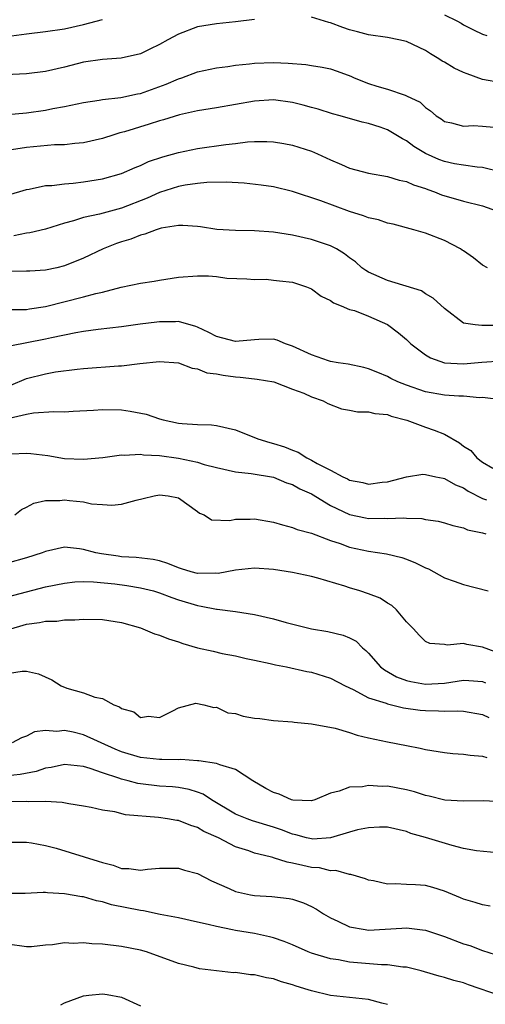
# Model space of a CAD drawing. Units: inches. Extents: x 2643000 to 2646000, y 1503000 to 1506000.
# Drawn here: x 2643466 to 2643515, y 1504841 to 1504945 of the extents above; entities that cross this region are included whole.
import ezdxf

# ---------------------------------------------------------------- set-up
doc = ezdxf.new("R2010")
doc.units = ezdxf.units.IN
doc.header["$MEASUREMENT"] = 0
doc.layers.add('LD26431503_2ft', color=91, linetype='Continuous')

msp = doc.modelspace()

# ---------------------------------------------------------------- linework, layer by layer
at = {"layer": 'LD26431503_2ft'}
for points, elevation in [([(2643491, 1504945.14), (2643489, 1504944.87), (2643487, 1504944.69), (2643485, 1504944.37), (2643483, 1504943.6), (2643481.87, 1504943), (2643481, 1504942.5), (2643479.98, 1504942.02), (2643479, 1504941.52), (2643476.95, 1504941.05), (2643475, 1504940.91), (2643473, 1504940.63), (2643471, 1504940.13), (2643469, 1504939.67), (2643467, 1504939.42), (2643463.24, 1504939.24)], 9080), ([(2643465.42, 1504943.42), (2643467, 1504943.64), (2643469, 1504943.87), (2643471, 1504944.16), (2643473, 1504944.61), (2643475, 1504945.12)], 9082), ([(2643517, 1504938.46), (2643515, 1504938.82), (2643513.4, 1504939.4), (2643513, 1504939.56), (2643512.01, 1504940.01), (2643511, 1504940.65), (2643510.76, 1504940.76), (2643510.41, 1504941), (2643509.53, 1504941.53), (2643509, 1504941.88), (2643507, 1504942.8), (2643506.18, 1504943), (2643505, 1504943.24), (2643503, 1504943.53), (2643501.83, 1504943.83), (2643501, 1504944.05), (2643500.29, 1504944.29), (2643499, 1504944.79), (2643498.82, 1504944.82), (2643497, 1504945.36)], 9080), ([(2643511, 1504945.61), (2643512.31, 1504945), (2643512.75, 1504944.75), (2643513, 1504944.58), (2643514.04, 1504944.04), (2643515, 1504943.59), (2643515.45, 1504943.45)], 9082), ([(2643465, 1504935.15), (2643467, 1504935.3), (2643469, 1504935.59), (2643469.75, 1504935.75), (2643471, 1504935.98), (2643473, 1504936.41), (2643474.63, 1504936.63), (2643475, 1504936.7), (2643476.91, 1504936.91), (2643478.69, 1504937.31), (2643479, 1504937.36), (2643481.68, 1504938.32), (2643483, 1504938.89), (2643483.33, 1504939), (2643485, 1504939.64), (2643487, 1504940.05), (2643488.18, 1504940.19), (2643489, 1504940.31), (2643490.46, 1504940.46), (2643491, 1504940.54), (2643493, 1504940.62), (2643494.55, 1504940.55), (2643496.4, 1504940.4), (2643497, 1504940.3), (2643498.12, 1504940.12), (2643499, 1504939.93), (2643499.7, 1504939.69), (2643501.15, 1504939.15), (2643501.48, 1504939), (2643503, 1504938.4), (2643503.89, 1504938.11), (2643505, 1504937.81), (2643506.85, 1504937.15), (2643507, 1504937.11), (2643508.42, 1504936.42), (2643509, 1504935.86), (2643509.53, 1504935.53), (2643510.12, 1504935), (2643510.66, 1504934.66), (2643511, 1504934.41), (2643511.75, 1504934.25), (2643513, 1504933.92), (2643514.04, 1504933.96), (2643515, 1504933.91), (2643517, 1504933.73)], 9078), ([(2643517, 1504929.05), (2643515, 1504929.55), (2643514.42, 1504929.58), (2643513, 1504929.79), (2643512.05, 1504929.95), (2643511, 1504930.18), (2643510.4, 1504930.4), (2643509, 1504931.02), (2643507.77, 1504931.77), (2643507, 1504932.36), (2643506.56, 1504932.56), (2643505.89, 1504933), (2643505, 1504933.52), (2643504.21, 1504933.79), (2643503, 1504934.17), (2643502.32, 1504934.32), (2643500, 1504935), (2643499.22, 1504935.21), (2643497.7, 1504935.7), (2643497, 1504935.88), (2643496.13, 1504936.13), (2643495, 1504936.39), (2643493, 1504936.67), (2643491, 1504936.55), (2643489, 1504936.18), (2643487, 1504935.84), (2643485, 1504935.53), (2643483.11, 1504935.11), (2643481.42, 1504934.58), (2643481, 1504934.47), (2643479.9, 1504934.1), (2643477.32, 1504933.32), (2643476.81, 1504933.19), (2643476.17, 1504933), (2643475, 1504932.61), (2643473, 1504932.14), (2643472.08, 1504932.08), (2643471, 1504931.94), (2643469.93, 1504931.93), (2643467.74, 1504931.74), (2643467, 1504931.66), (2643465.42, 1504931.42)], 9076), ([(2643465, 1504926.63), (2643467, 1504927.23), (2643467.27, 1504927.27), (2643469, 1504927.65), (2643469.67, 1504927.67), (2643471, 1504927.85), (2643471.91, 1504927.91), (2643473, 1504928.04), (2643475, 1504928.35), (2643477, 1504928.92), (2643478.44, 1504929.56), (2643479, 1504929.78), (2643479.83, 1504930.17), (2643481.33, 1504930.67), (2643483, 1504931.12), (2643485, 1504931.55), (2643487.99, 1504931.99), (2643489, 1504932.09), (2643490.25, 1504932.25), (2643491, 1504932.29), (2643492.3, 1504932.3), (2643493, 1504932.27), (2643494.08, 1504932.08), (2643495, 1504931.91), (2643497, 1504931.26), (2643497.61, 1504931), (2643499, 1504930.36), (2643500.14, 1504929.86), (2643501, 1504929.5), (2643503, 1504928.95), (2643505, 1504928.62), (2643506.22, 1504928.22), (2643507, 1504928.09), (2643507.73, 1504927.73), (2643509, 1504927.35), (2643509.24, 1504927.24), (2643509.95, 1504927), (2643510.69, 1504926.69), (2643513, 1504926), (2643515, 1504925.51), (2643516.47, 1504925)], 9074), ([(2643515.51, 1504919), (2643515, 1504919.28), (2643514.05, 1504920.05), (2643513, 1504920.77), (2643512.87, 1504920.87), (2643512.67, 1504921), (2643511, 1504921.88), (2643509, 1504922.63), (2643507.76, 1504923), (2643505.59, 1504923.59), (2643505, 1504923.71), (2643504.04, 1504924.04), (2643503, 1504924.25), (2643502.47, 1504924.47), (2643501, 1504924.91), (2643497.97, 1504926.03), (2643495, 1504927.04), (2643493, 1504927.52), (2643491.71, 1504927.71), (2643489.91, 1504927.91), (2643488.01, 1504928.01), (2643485.97, 1504927.97), (2643485, 1504927.87), (2643483.68, 1504927.68), (2643483, 1504927.55), (2643481, 1504926.91), (2643479.68, 1504926.32), (2643477, 1504925.29), (2643474.66, 1504924.66), (2643473, 1504924.3), (2643471.94, 1504923.94), (2643471, 1504923.69), (2643469, 1504923.05), (2643467.33, 1504922.67), (2643467, 1504922.63), (2643465.64, 1504922.36)], 9072), ([(2643517, 1504912.93), (2643514.93, 1504912.93), (2643514.24, 1504913), (2643513, 1504913.18), (2643511, 1504914.71), (2643509.81, 1504915.81), (2643509, 1504916.27), (2643508.56, 1504916.56), (2643505, 1504917.66), (2643503, 1504918.53), (2643502.71, 1504918.71), (2643502.29, 1504919), (2643501.61, 1504919.61), (2643501, 1504920.05), (2643500.48, 1504920.48), (2643499.61, 1504921), (2643499, 1504921.31), (2643497, 1504921.99), (2643495, 1504922.43), (2643493, 1504922.75), (2643491, 1504922.89), (2643489, 1504922.91), (2643487.03, 1504923.03), (2643485.3, 1504923.3), (2643485, 1504923.33), (2643483.46, 1504923.46), (2643483, 1504923.44), (2643481.16, 1504923.16), (2643480.63, 1504923), (2643479.46, 1504922.54), (2643479, 1504922.44), (2643477.98, 1504922.02), (2643477, 1504921.73), (2643476.46, 1504921.54), (2643475.06, 1504921), (2643473, 1504920), (2643471, 1504919.19), (2643470.2, 1504919), (2643469, 1504918.75), (2643467.34, 1504918.66), (2643467, 1504918.63), (2643465, 1504918.61)], 9070), ([(2643465.39, 1504914.61), (2643467, 1504914.62), (2643467.32, 1504914.68), (2643469, 1504914.91), (2643473, 1504915.94), (2643474.3, 1504916.3), (2643475, 1504916.45), (2643476.95, 1504916.95), (2643479, 1504917.39), (2643480.42, 1504917.58), (2643481, 1504917.7), (2643483, 1504918), (2643485, 1504918.16), (2643486.16, 1504918.16), (2643487, 1504918.08), (2643488.08, 1504917.92), (2643490.17, 1504917.83), (2643491, 1504917.76), (2643492.21, 1504917.79), (2643493, 1504917.71), (2643493.61, 1504917.61), (2643495, 1504917.47), (2643496.48, 1504917), (2643497, 1504916.77), (2643498.02, 1504916.02), (2643499, 1504915.54), (2643499.3, 1504915.3), (2643500.13, 1504915), (2643501, 1504914.62), (2643501.51, 1504914.49), (2643503, 1504913.9), (2643505, 1504913.04), (2643506.17, 1504912.17), (2643507, 1504911.44), (2643507.45, 1504911), (2643509, 1504909.83), (2643509.51, 1504909.51), (2643511, 1504909), (2643513, 1504908.88), (2643514.93, 1504909.07), (2643517, 1504909.21)], 9068), ([(2643517, 1504905.09), (2643515, 1504905.34), (2643514.68, 1504905.32), (2643513, 1504905.47), (2643512.52, 1504905.48), (2643511, 1504905.6), (2643509, 1504905.94), (2643507, 1504906.63), (2643506.1, 1504907), (2643505.36, 1504907.36), (2643505, 1504907.57), (2643503.97, 1504907.97), (2643503, 1504908.38), (2643502.5, 1504908.5), (2643500.84, 1504908.84), (2643499.79, 1504909), (2643499, 1504909.14), (2643498.8, 1504909.2), (2643497, 1504909.83), (2643495, 1504910.76), (2643494.25, 1504911), (2643493.38, 1504911.38), (2643493, 1504911.47), (2643491.45, 1504911.45), (2643491, 1504911.4), (2643489, 1504911.24), (2643487, 1504911.75), (2643486.18, 1504912.18), (2643485, 1504912.76), (2643484.82, 1504912.82), (2643483, 1504913.33), (2643482.69, 1504913.31), (2643481, 1504913.32), (2643480.71, 1504913.29), (2643478.94, 1504913.06), (2643477, 1504912.79), (2643474.52, 1504912.52), (2643473, 1504912.31), (2643472.17, 1504912.17), (2643469.62, 1504911.62), (2643469, 1504911.47), (2643465.25, 1504910.75)], 9066), ([(2643465.34, 1504906.66), (2643467, 1504907.36), (2643469, 1504907.85), (2643470.04, 1504908.04), (2643472.34, 1504908.34), (2643473, 1504908.41), (2643476.68, 1504908.68), (2643477, 1504908.68), (2643478.92, 1504908.92), (2643481, 1504909.12), (2643483, 1504908.98), (2643484.42, 1504908.42), (2643485, 1504908.35), (2643485.96, 1504907.96), (2643487, 1504907.82), (2643487.7, 1504907.7), (2643489, 1504907.51), (2643489.5, 1504907.5), (2643491, 1504907.3), (2643491.28, 1504907.28), (2643493.02, 1504907), (2643495, 1504906.24), (2643496.19, 1504905.81), (2643497, 1504905.43), (2643498.23, 1504905), (2643498.71, 1504904.71), (2643500.15, 1504904.15), (2643501, 1504904.03), (2643501.83, 1504903.83), (2643503, 1504903.85), (2643503.65, 1504903.65), (2643505, 1504903.54), (2643505.38, 1504903.38), (2643507.04, 1504902.96), (2643509, 1504902.23), (2643509.92, 1504901.92), (2643511, 1504901.47), (2643512.58, 1504900.58), (2643513, 1504900.24), (2643513.76, 1504899.76), (2643514.39, 1504899), (2643515, 1504898.54), (2643516.08, 1504897.92)], 9064), ([(2643465.16, 1504903.16), (2643467, 1504903.6), (2643467.73, 1504903.73), (2643469.86, 1504903.86), (2643471, 1504903.84), (2643471.91, 1504903.91), (2643474.03, 1504904.03), (2643475, 1504904.1), (2643477, 1504904.04), (2643477.92, 1504903.92), (2643479.58, 1504903.58), (2643481, 1504903.11), (2643481.38, 1504903), (2643483, 1504902.66), (2643483.39, 1504902.61), (2643485, 1504902.51), (2643486.48, 1504902.48), (2643487, 1504902.41), (2643489, 1504901.93), (2643491.36, 1504901), (2643492.61, 1504900.61), (2643493, 1504900.51), (2643494.16, 1504900.16), (2643495, 1504899.79), (2643495.59, 1504899.59), (2643496.49, 1504899), (2643497, 1504898.75), (2643497.6, 1504898.4), (2643499, 1504897.69), (2643500.28, 1504897), (2643500.78, 1504896.78), (2643501, 1504896.64), (2643502.41, 1504896.41), (2643503, 1504896.24), (2643504.43, 1504896.43), (2643505, 1504896.48), (2643507, 1504896.98), (2643508.73, 1504897.27), (2643509, 1504897.25), (2643510.09, 1504897), (2643510.84, 1504896.84), (2643511, 1504896.83), (2643512.15, 1504896.15), (2643513, 1504895.83), (2643513.49, 1504895.49), (2643515, 1504894.71), (2643515.43, 1504894.57)], 9062), ([(2643465.41, 1504899.41), (2643467, 1504899.5), (2643467.46, 1504899.46), (2643469.24, 1504899.24), (2643471, 1504898.94), (2643473, 1504898.84), (2643475.02, 1504899.02), (2643477, 1504899.3), (2643477.27, 1504899.27), (2643479, 1504899.38), (2643479.32, 1504899.32), (2643481, 1504899.24), (2643483, 1504898.95), (2643485, 1504898.54), (2643485.7, 1504898.3), (2643487, 1504897.98), (2643489, 1504897.51), (2643490.64, 1504897.36), (2643493, 1504896.96), (2643494.37, 1504896.37), (2643495, 1504896.19), (2643495.75, 1504895.75), (2643497, 1504895.19), (2643499, 1504893.98), (2643501, 1504893.03), (2643502.68, 1504892.68), (2643503, 1504892.62), (2643504.63, 1504892.63), (2643505, 1504892.61), (2643506.69, 1504892.69), (2643507, 1504892.66), (2643508.61, 1504892.61), (2643509, 1504892.52), (2643510.33, 1504892.33), (2643511, 1504892.15), (2643511.87, 1504891.87), (2643513, 1504891.63), (2643513.42, 1504891.42), (2643515, 1504891.09), (2643515.34, 1504891)], 9060), ([(2643465.76, 1504893), (2643466.45, 1504893.55), (2643467, 1504893.82), (2643467.77, 1504894.23), (2643469, 1504894.51), (2643470.51, 1504894.51), (2643471, 1504894.56), (2643471.51, 1504894.49), (2643473, 1504894.35), (2643473.83, 1504894.17), (2643475, 1504894.1), (2643475.99, 1504894.01), (2643477, 1504894.11), (2643478.55, 1504894.55), (2643479.29, 1504894.71), (2643480.42, 1504895), (2643481, 1504895.09), (2643481.89, 1504895), (2643483, 1504894.79), (2643485, 1504893.34), (2643485.19, 1504893.19), (2643485.71, 1504893), (2643486.46, 1504892.46), (2643488.4, 1504892.4), (2643489, 1504892.55), (2643490.54, 1504892.54), (2643491, 1504892.58), (2643493, 1504892.24), (2643493.94, 1504891.94), (2643495, 1504891.68), (2643495.47, 1504891.47), (2643497, 1504891.05), (2643499, 1504890.3), (2643500.02, 1504889.98), (2643501, 1504889.61), (2643503, 1504889.17), (2643504.89, 1504888.89), (2643506.52, 1504888.52), (2643507, 1504888.34), (2643507.96, 1504887.96), (2643509, 1504887.43), (2643509.3, 1504887.3), (2643511, 1504886.37), (2643512, 1504886), (2643513, 1504885.65), (2643515.59, 1504885)], 9058), ([(2643517, 1504878.33), (2643515, 1504879.07), (2643513.34, 1504879.34), (2643513, 1504879.44), (2643511.28, 1504879.28), (2643511, 1504879.34), (2643509.45, 1504879.45), (2643509, 1504879.66), (2643508.32, 1504880.32), (2643507.73, 1504881), (2643507, 1504881.74), (2643505.96, 1504883), (2643505.45, 1504883.45), (2643505, 1504883.71), (2643504.21, 1504884.21), (2643503, 1504884.69), (2643502.08, 1504885), (2643501, 1504885.33), (2643500.51, 1504885.49), (2643497.67, 1504886.33), (2643497, 1504886.5), (2643495, 1504886.92), (2643493, 1504887.23), (2643491, 1504887.4), (2643489, 1504887.18), (2643487.17, 1504886.83), (2643486.84, 1504886.84), (2643485, 1504886.83), (2643484.33, 1504887), (2643483.32, 1504887.32), (2643483, 1504887.41), (2643481.87, 1504887.87), (2643481, 1504888.15), (2643480.31, 1504888.31), (2643478.52, 1504888.52), (2643477, 1504888.59), (2643476.64, 1504888.64), (2643474.88, 1504888.88), (2643474.29, 1504889), (2643473, 1504889.35), (2643472.58, 1504889.42), (2643471, 1504889.58), (2643469, 1504889.15), (2643468.63, 1504889), (2643467, 1504888.48), (2643465, 1504887.9)], 9056), ([(2643464.14, 1504884.14), (2643467, 1504884.91), (2643469, 1504885.42), (2643471, 1504885.82), (2643472.07, 1504885.93), (2643473, 1504885.97), (2643474.05, 1504885.95), (2643476.28, 1504885.72), (2643477.56, 1504885.56), (2643479, 1504885.33), (2643480.35, 1504885), (2643481, 1504884.8), (2643482.28, 1504884.28), (2643483, 1504884.04), (2643485, 1504883.44), (2643485.39, 1504883.39), (2643487, 1504883.08), (2643487.08, 1504883.08), (2643489, 1504882.82), (2643491, 1504882.51), (2643493, 1504882.06), (2643494.32, 1504881.68), (2643496.99, 1504881), (2643498.72, 1504880.72), (2643500.34, 1504880.34), (2643501, 1504880.04), (2643501.69, 1504879.69), (2643502.36, 1504879), (2643502.73, 1504878.73), (2643503, 1504878.45), (2643504.26, 1504877), (2643504.67, 1504876.67), (2643505.95, 1504875.95), (2643507, 1504875.55), (2643507.44, 1504875.44), (2643509, 1504875.17), (2643511, 1504875.28), (2643513, 1504875.6), (2643513.57, 1504875.57), (2643515, 1504875.46), (2643515.33, 1504875.33)], 9054), ([(2643465, 1504880.9), (2643467, 1504881.48), (2643468.35, 1504881.65), (2643469, 1504881.82), (2643470.18, 1504881.82), (2643471, 1504881.95), (2643472.07, 1504881.93), (2643473, 1504882.02), (2643475, 1504881.98), (2643477, 1504881.66), (2643479, 1504881.09), (2643480.48, 1504880.48), (2643481, 1504880.34), (2643481.94, 1504879.94), (2643483, 1504879.63), (2643483.46, 1504879.46), (2643485, 1504879.01), (2643486.65, 1504878.65), (2643487.6, 1504878.4), (2643489, 1504878.15), (2643490.13, 1504877.87), (2643491, 1504877.71), (2643492.64, 1504877.36), (2643493.21, 1504877.21), (2643494.35, 1504877), (2643496.52, 1504876.52), (2643497, 1504876.44), (2643499, 1504875.82), (2643500.54, 1504875), (2643501.39, 1504874.61), (2643503, 1504873.75), (2643504.84, 1504873.16), (2643505, 1504873.09), (2643506.69, 1504872.69), (2643508.45, 1504872.45), (2643509, 1504872.39), (2643510.37, 1504872.37), (2643511, 1504872.32), (2643512.37, 1504872.37), (2643513, 1504872.33), (2643515, 1504871.98), (2643515.66, 1504871.66)], 9052), ([(2643465, 1504876.3), (2643466.53, 1504876.53), (2643467, 1504876.54), (2643468.25, 1504876.25), (2643469.64, 1504875.64), (2643470.63, 1504875), (2643471.24, 1504874.76), (2643473, 1504874.27), (2643474.2, 1504873.8), (2643475, 1504873.67), (2643476.17, 1504873), (2643476.79, 1504872.79), (2643477, 1504872.6), (2643478.28, 1504872.28), (2643479, 1504871.68), (2643479.82, 1504871.82), (2643481, 1504871.65), (2643482.38, 1504872.38), (2643483, 1504872.69), (2643484.81, 1504873.19), (2643485.67, 1504873), (2643486.71, 1504872.71), (2643487, 1504872.74), (2643488.17, 1504872.17), (2643489, 1504872.07), (2643489.81, 1504871.81), (2643491, 1504871.6), (2643491.55, 1504871.55), (2643493, 1504871.36), (2643495, 1504871.21), (2643495.18, 1504871.18), (2643497, 1504871.01), (2643499.47, 1504870.53), (2643501, 1504870.09), (2643501.82, 1504869.82), (2643503, 1504869.54), (2643505, 1504869.1), (2643507, 1504868.71), (2643508.44, 1504868.44), (2643509, 1504868.3), (2643511, 1504867.98), (2643511.88, 1504867.88), (2643513, 1504867.81), (2643513.69, 1504867.69), (2643515, 1504867.6), (2643515.45, 1504867.45)], 9050), ([(2643517, 1504862.78), (2643515.12, 1504862.88), (2643513, 1504862.85), (2643511.02, 1504862.98), (2643509.38, 1504863.38), (2643509, 1504863.45), (2643507.84, 1504863.84), (2643507, 1504864.05), (2643505, 1504864.44), (2643504.42, 1504864.42), (2643503, 1504864.51), (2643502.38, 1504864.38), (2643501, 1504864.32), (2643499.9, 1504863.9), (2643499, 1504863.69), (2643497.36, 1504863), (2643497, 1504862.89), (2643495.04, 1504862.96), (2643494.89, 1504863), (2643493.6, 1504863.6), (2643493, 1504863.78), (2643492.2, 1504864.2), (2643490.83, 1504865), (2643489, 1504866.18), (2643487.33, 1504866.67), (2643487, 1504866.83), (2643485.12, 1504867.12), (2643485, 1504867.12), (2643483.23, 1504867.23), (2643483, 1504867.22), (2643481.24, 1504867.24), (2643481, 1504867.23), (2643479, 1504867.45), (2643477, 1504868.05), (2643476.33, 1504868.33), (2643473, 1504869.83), (2643471.89, 1504870.11), (2643471, 1504870.3), (2643470.19, 1504870.19), (2643469, 1504870.31), (2643467.84, 1504870.16), (2643467, 1504869.69), (2643466.48, 1504869.52), (2643465.48, 1504869)], 9048), ([(2643516.58, 1504857.42), (2643514.38, 1504857.62), (2643513, 1504857.88), (2643511.82, 1504858.18), (2643509, 1504859.04), (2643507.47, 1504859.47), (2643507, 1504859.65), (2643505, 1504860.11), (2643504.14, 1504860.14), (2643503, 1504860.07), (2643501.83, 1504859.83), (2643501, 1504859.59), (2643499.01, 1504858.99), (2643497.13, 1504858.87), (2643497, 1504858.88), (2643496.48, 1504859), (2643495.33, 1504859.33), (2643495, 1504859.39), (2643493.84, 1504859.84), (2643493, 1504860.13), (2643490.8, 1504860.8), (2643490.22, 1504861), (2643489, 1504861.5), (2643486.48, 1504863), (2643485.6, 1504863.6), (2643485, 1504863.82), (2643484.1, 1504864.1), (2643483, 1504864.3), (2643482.37, 1504864.37), (2643481, 1504864.44), (2643479, 1504864.67), (2643478.72, 1504864.72), (2643477.71, 1504865), (2643477, 1504865.17), (2643476.72, 1504865.28), (2643475, 1504865.83), (2643473.69, 1504866.31), (2643473, 1504866.5), (2643471, 1504866.73), (2643469.6, 1504866.4), (2643469, 1504866.32), (2643468.02, 1504865.98), (2643466.33, 1504865.67), (2643465, 1504865.54)], 9046), ([(2643515.8, 1504851.8), (2643515, 1504851.94), (2643514.21, 1504852.21), (2643513, 1504852.55), (2643512.69, 1504852.69), (2643511, 1504853.39), (2643509.77, 1504853.77), (2643509, 1504853.97), (2643507.96, 1504854.04), (2643507, 1504854.08), (2643505.83, 1504854.17), (2643505, 1504854.13), (2643503.53, 1504854.47), (2643503, 1504854.53), (2643502.67, 1504854.67), (2643501.14, 1504855.14), (2643501, 1504855.14), (2643499.55, 1504855.55), (2643499, 1504855.52), (2643497.83, 1504855.83), (2643497, 1504855.88), (2643496.08, 1504856.08), (2643495, 1504856.35), (2643494.43, 1504856.43), (2643493, 1504856.91), (2643492.92, 1504856.92), (2643492.66, 1504857), (2643491, 1504857.4), (2643490.38, 1504857.62), (2643489, 1504858.06), (2643487.2, 1504859), (2643485.67, 1504859.67), (2643485, 1504860.1), (2643484.29, 1504860.29), (2643483, 1504860.82), (2643482.83, 1504860.83), (2643481.83, 1504861), (2643480.87, 1504861.13), (2643477.41, 1504861.41), (2643476.28, 1504861.72), (2643475, 1504861.91), (2643473.81, 1504862.19), (2643473, 1504862.34), (2643471.43, 1504862.57), (2643470.73, 1504862.73), (2643469, 1504862.81), (2643467.22, 1504862.78), (2643467, 1504862.81), (2643465.22, 1504862.78)], 9044), ([(2643465.46, 1504858.54), (2643467, 1504858.54), (2643467.52, 1504858.48), (2643469, 1504858.2), (2643470.1, 1504857.9), (2643474.54, 1504856.54), (2643475, 1504856.39), (2643476.12, 1504856.12), (2643477, 1504855.78), (2643477.78, 1504855.78), (2643479, 1504855.6), (2643479.72, 1504855.72), (2643481, 1504855.8), (2643481.82, 1504855.82), (2643483, 1504855.81), (2643483.61, 1504855.61), (2643485, 1504855.24), (2643486.47, 1504854.47), (2643488.33, 1504853.67), (2643489, 1504853.35), (2643490.59, 1504853), (2643491, 1504852.93), (2643492.83, 1504852.83), (2643494.63, 1504852.63), (2643495, 1504852.55), (2643496.16, 1504852.16), (2643497, 1504851.79), (2643497.51, 1504851.51), (2643498.27, 1504851), (2643499, 1504850.57), (2643499.76, 1504850.24), (2643501, 1504849.63), (2643502.65, 1504849.35), (2643503, 1504849.27), (2643506.51, 1504849.49), (2643507, 1504849.54), (2643508.68, 1504849.32), (2643509, 1504849.29), (2643511, 1504848.62), (2643513, 1504847.86), (2643513.66, 1504847.66), (2643515, 1504847.14), (2643517, 1504846.51)], 9042), ([(2643517, 1504842.35), (2643513.54, 1504843.54), (2643513, 1504843.74), (2643511.97, 1504843.98), (2643511, 1504844.31), (2643510.43, 1504844.43), (2643508.9, 1504844.9), (2643508.53, 1504845), (2643507, 1504845.38), (2643506.61, 1504845.39), (2643505, 1504845.65), (2643504.36, 1504845.64), (2643501, 1504845.93), (2643499.84, 1504846.16), (2643499, 1504846.28), (2643497, 1504846.87), (2643496.66, 1504847), (2643495, 1504847.74), (2643494.1, 1504848.1), (2643493, 1504848.48), (2643492.59, 1504848.59), (2643491, 1504848.93), (2643489, 1504849.25), (2643488.67, 1504849.33), (2643487, 1504849.66), (2643486.11, 1504849.89), (2643485, 1504850.14), (2643483, 1504850.57), (2643481.06, 1504850.94), (2643479.31, 1504851.31), (2643479, 1504851.35), (2643475.94, 1504851.94), (2643475, 1504852.26), (2643474.36, 1504852.36), (2643473, 1504852.78), (2643472.8, 1504852.8), (2643471, 1504853.11), (2643469.21, 1504853.21), (2643469, 1504853.24), (2643468.75, 1504853.25), (2643466.86, 1504853.14), (2643465, 1504853.14)], 9040), ([(2643505, 1504841.47), (2643504.39, 1504841.61), (2643503, 1504841.98), (2643499.66, 1504842.34), (2643499, 1504842.39), (2643497, 1504842.88), (2643496.66, 1504843), (2643495.39, 1504843.39), (2643495, 1504843.53), (2643493.85, 1504843.85), (2643493, 1504844.16), (2643492.27, 1504844.27), (2643491, 1504844.58), (2643490.58, 1504844.58), (2643489, 1504844.81), (2643488.8, 1504844.8), (2643486.99, 1504844.99), (2643485.21, 1504845.21), (2643484.62, 1504845.38), (2643483, 1504845.78), (2643479.64, 1504847), (2643479, 1504847.17), (2643477, 1504847.57), (2643475, 1504847.81), (2643473.86, 1504847.86), (2643473, 1504847.94), (2643471.89, 1504847.89), (2643471, 1504847.94), (2643469.73, 1504847.73), (2643469, 1504847.72), (2643467.53, 1504847.53), (2643467, 1504847.52), (2643465, 1504847.8)], 9038), ([(2643470.59, 1504841.41), (2643471, 1504841.62), (2643473, 1504842.37), (2643473.55, 1504842.45), (2643475, 1504842.58), (2643475.49, 1504842.51), (2643477, 1504842.24), (2643479, 1504841.32)], 9036)]:
    msp.add_lwpolyline(points, dxfattribs=dict(at, elevation=elevation))

doc.saveas('drawing.dxf')
